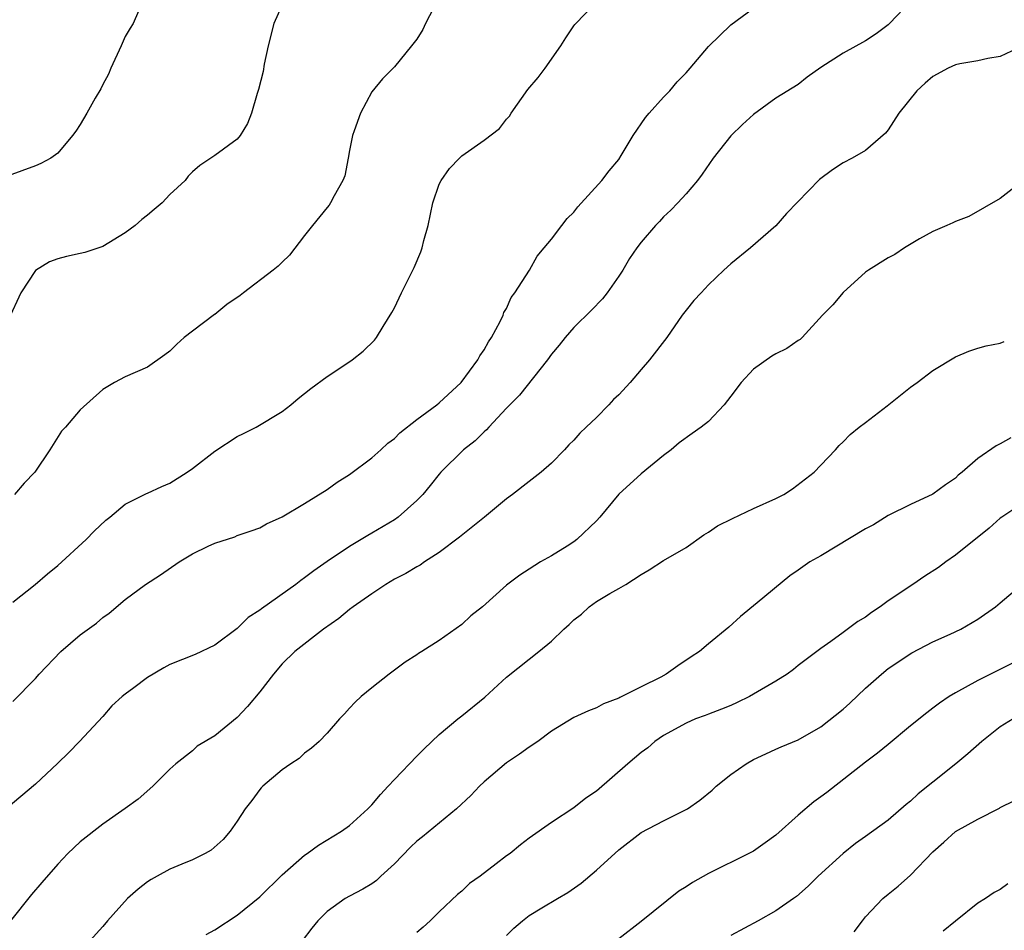
# Model space of a CAD drawing. Units: inches. Extents: x 2553000 to 2556000, y 1548000 to 1551000.
# Drawn here: x 2555216 to 2555303, y 1548294 to 1548375 of the extents above; entities that cross this region are included whole.
import ezdxf

# ---------------------------------------------------------------- set-up
doc = ezdxf.new("R2010")
doc.units = ezdxf.units.IN
doc.header["$MEASUREMENT"] = 0
doc.layers.add('LD25531548_2ft', color=124, linetype='Continuous')

msp = doc.modelspace()

# ---------------------------------------------------------------- linework, layer by layer
at = {"layer": 'LD25531548_2ft'}
for points, elevation in [([(2555295.039, 1548377), (2555293.133, 1548375), (2555293, 1548374.88), (2555291.935, 1548374.065), (2555291, 1548373.436), (2555289, 1548372.342), (2555287, 1548371.058), (2555285.803, 1548370.197), (2555285, 1548369.568), (2555283, 1548368.329), (2555281, 1548366.89), (2555280.019, 1548365.98), (2555279, 1548364.97), (2555277.402, 1548363), (2555276.431, 1548361.569), (2555276.008, 1548361), (2555275, 1548359.803), (2555274.275, 1548359), (2555273.638, 1548358.362), (2555273, 1548357.754), (2555272.641, 1548357.359), (2555272.27, 1548357), (2555271, 1548355.514), (2555270.615, 1548355), (2555269.956, 1548354.044), (2555269.349, 1548353), (2555269, 1548352.481), (2555267.964, 1548351), (2555267.537, 1548350.463), (2555266.569, 1548349.431), (2555265, 1548347.906), (2555264.22, 1548347), (2555263.687, 1548346.313), (2555263, 1548345.504), (2555262.66, 1548345), (2555260.138, 1548341.862), (2555259, 1548340.712), (2555257.407, 1548339), (2555257.223, 1548338.777), (2555257, 1548338.596), (2555256.204, 1548337.796), (2555255.156, 1548337), (2555253.151, 1548335), (2555253, 1548334.825), (2555252.201, 1548333.799), (2555251.532, 1548333), (2555251, 1548332.467), (2555249.337, 1548331), (2555249, 1548330.765), (2555247, 1548329.568), (2555246.632, 1548329.368), (2555245, 1548328.376), (2555243, 1548327.025), (2555241.806, 1548326.194), (2555241, 1548325.572), (2555240.652, 1548325.348), (2555240.215, 1548325), (2555237.17, 1548322.829), (2555237, 1548322.685), (2555235.961, 1548322.039), (2555235, 1548321.063), (2555233, 1548319.567), (2555231.258, 1548318.742), (2555229, 1548317.84), (2555228.456, 1548317.544), (2555227, 1548316.695), (2555225.777, 1548315.777), (2555225, 1548315.219), (2555224.73, 1548315), (2555223.819, 1548314.18), (2555223, 1548313.231), (2555220.947, 1548311), (2555219.986, 1548310.014), (2555218.984, 1548309.016), (2555217, 1548307.183), (2555214.399, 1548305)], 7474), ([(2555226.581, 1548377), (2555225.721, 1548375), (2555225.436, 1548374.564), (2555225, 1548373.831), (2555224.646, 1548373), (2555223.738, 1548371), (2555223.518, 1548370.481), (2555223, 1548369.545), (2555222.827, 1548369.173), (2555222.328, 1548368.328), (2555221.592, 1548367), (2555221, 1548365.994), (2555220.603, 1548365.397), (2555220.299, 1548365), (2555219, 1548363.45), (2555218.37, 1548363), (2555217.487, 1548362.513), (2555217, 1548362.315), (2555214.576, 1548361.424)], 7464), ([(2555239.133, 1548377), (2555238.267, 1548375), (2555237.742, 1548373), (2555237.382, 1548371.382), (2555237.291, 1548370.709), (2555236.901, 1548369.099), (2555236.758, 1548368.758), (2555236.252, 1548367), (2555235.919, 1548366.081), (2555235.245, 1548365), (2555235, 1548364.681), (2555233, 1548363.216), (2555231.67, 1548362.331), (2555231, 1548361.785), (2555230.625, 1548361.376), (2555230.34, 1548361), (2555229, 1548359.749), (2555228.307, 1548359), (2555227.576, 1548358.424), (2555227, 1548357.904), (2555226.479, 1548357.521), (2555225.896, 1548357), (2555225, 1548356.332), (2555223, 1548355.128), (2555221.408, 1548354.592), (2555221, 1548354.478), (2555219.775, 1548354.225), (2555219, 1548354.009), (2555218.257, 1548353.743), (2555217, 1548352.966), (2555215.709, 1548351), (2555214.619, 1548348.619)], 7466), ([(2555215, 1548323.417), (2555216.99, 1548325), (2555218.069, 1548325.931), (2555219, 1548326.692), (2555221.534, 1548329), (2555222.247, 1548329.753), (2555223.272, 1548330.729), (2555223.64, 1548331), (2555225, 1548332.151), (2555226.914, 1548333.087), (2555227, 1548333.116), (2555228.277, 1548333.723), (2555229, 1548334.018), (2555230.533, 1548335), (2555231, 1548335.316), (2555233, 1548336.86), (2555235, 1548338.171), (2555235.564, 1548338.436), (2555236.669, 1548339), (2555239, 1548340.409), (2555239.772, 1548341), (2555240.431, 1548341.569), (2555241, 1548341.999), (2555241.538, 1548342.462), (2555243, 1548343.533), (2555244.497, 1548344.497), (2555245.249, 1548345), (2555246.212, 1548345.788), (2555247.226, 1548346.774), (2555247.397, 1548347), (2555247.996, 1548347.996), (2555248.768, 1548349.232), (2555249, 1548349.658), (2555249.633, 1548351), (2555250.761, 1548353.239), (2555251.361, 1548354.639), (2555251.486, 1548355), (2555251.637, 1548355.637), (2555251.997, 1548357), (2555252.424, 1548359), (2555253, 1548360.66), (2555253.164, 1548361), (2555253.922, 1548362.078), (2555254.791, 1548363), (2555255, 1548363.19), (2555257, 1548364.585), (2555258.358, 1548365.642), (2555259, 1548366.458), (2555259.259, 1548366.741), (2555259.402, 1548367), (2555260.901, 1548369.099), (2555261.825, 1548370.175), (2555262.436, 1548371), (2555263.827, 1548373), (2555264.272, 1548373.728), (2555265, 1548374.799), (2555265.089, 1548374.911), (2555267, 1548376.893)], 7470), ([(2555252.878, 1548377.122), (2555251.787, 1548375), (2555251.536, 1548374.464), (2555251, 1548373.609), (2555250.524, 1548373), (2555249, 1548371.137), (2555247.943, 1548370.057), (2555247, 1548368.892), (2555245.967, 1548367), (2555245.427, 1548365.427), (2555245.256, 1548365), (2555245, 1548363.669), (2555244.887, 1548363), (2555244.576, 1548361.424), (2555244.417, 1548361), (2555243.635, 1548359.635), (2555243.318, 1548359), (2555243.193, 1548358.807), (2555243, 1548358.59), (2555241.7, 1548357), (2555241, 1548356.105), (2555239.661, 1548354.339), (2555239, 1548353.732), (2555238.636, 1548353.364), (2555238.185, 1548353), (2555235.539, 1548351), (2555235.243, 1548350.757), (2555234.067, 1548349.933), (2555233, 1548349.067), (2555232.953, 1548349.047), (2555231, 1548347.579), (2555230.268, 1548347), (2555229.6, 1548346.4), (2555229, 1548345.794), (2555228.55, 1548345.45), (2555227, 1548344.345), (2555225, 1548343.495), (2555224.047, 1548343), (2555223, 1548342.367), (2555221, 1548340.557), (2555219.678, 1548339), (2555219.339, 1548338.662), (2555218.287, 1548337), (2555216.947, 1548335), (2555215.99, 1548334.01), (2555215.148, 1548333)], 7468), ([(2555215, 1548314.568), (2555217, 1548316.621), (2555217.336, 1548317), (2555219.263, 1548319), (2555221, 1548320.484), (2555222.459, 1548321.542), (2555223, 1548322.036), (2555223.572, 1548322.428), (2555225, 1548323.657), (2555226.808, 1548325), (2555228.146, 1548325.855), (2555229.81, 1548327), (2555231, 1548327.717), (2555232.408, 1548328.408), (2555233, 1548328.673), (2555234.764, 1548329.235), (2555235, 1548329.345), (2555236.237, 1548329.763), (2555237, 1548330.046), (2555237.612, 1548330.388), (2555239.008, 1548331.008), (2555241, 1548332.208), (2555243, 1548333.457), (2555243.899, 1548334.102), (2555245, 1548334.778), (2555247, 1548336.273), (2555247.792, 1548337), (2555248.407, 1548337.593), (2555249, 1548338.01), (2555249.481, 1548338.519), (2555251, 1548339.708), (2555252.79, 1548341), (2555253, 1548341.174), (2555254.94, 1548343), (2555256.435, 1548345), (2555256.616, 1548345.384), (2555257, 1548345.904), (2555257.381, 1548346.619), (2555257.655, 1548347), (2555258.432, 1548348.432), (2555258.687, 1548349), (2555258.761, 1548349.239), (2555259, 1548349.602), (2555259.422, 1548350.578), (2555259.75, 1548351), (2555261.028, 1548353), (2555261.738, 1548354.261), (2555262.343, 1548355), (2555263, 1548355.757), (2555263.934, 1548357), (2555264.403, 1548357.597), (2555265, 1548358.186), (2555265.352, 1548358.648), (2555267.491, 1548361), (2555268.13, 1548361.87), (2555269, 1548362.879), (2555269.224, 1548363.224), (2555270.273, 1548365), (2555271.389, 1548366.611), (2555271.711, 1548367), (2555273, 1548368.434), (2555273.536, 1548369), (2555274.194, 1548369.806), (2555275, 1548370.6), (2555275.355, 1548371), (2555277, 1548372.933), (2555279, 1548374.868), (2555281, 1548376.356)], 7472), ([(2555305, 1548373.004), (2555303, 1548372.062), (2555301.884, 1548371.884), (2555301, 1548371.655), (2555299.407, 1548371.406), (2555299, 1548371.312), (2555298.357, 1548371), (2555297, 1548370.274), (2555296.317, 1548369.683), (2555295.576, 1548369), (2555293.972, 1548367), (2555293, 1548365.502), (2555292.777, 1548365.223), (2555291, 1548363.682), (2555289.788, 1548363), (2555289, 1548362.585), (2555288.051, 1548361.949), (2555286.905, 1548361.095), (2555283.936, 1548358.064), (2555283, 1548356.972), (2555280.749, 1548355), (2555279, 1548353.566), (2555278.375, 1548353), (2555277, 1548351.684), (2555276.334, 1548351), (2555275.694, 1548350.306), (2555275, 1548349.452), (2555274.659, 1548349), (2555273.27, 1548347), (2555271.749, 1548345), (2555271, 1548344.165), (2555270.001, 1548343), (2555269, 1548341.904), (2555268.525, 1548341.475), (2555268.117, 1548341), (2555267, 1548339.886), (2555266.085, 1548339), (2555265.514, 1548338.486), (2555265, 1548337.857), (2555264.552, 1548337.448), (2555264.157, 1548337), (2555263, 1548335.802), (2555262.093, 1548335), (2555261, 1548334.169), (2555259.527, 1548333), (2555259, 1548332.631), (2555257.023, 1548331), (2555254.796, 1548329.204), (2555253, 1548327.826), (2555251.697, 1548327), (2555251.284, 1548326.716), (2555251, 1548326.573), (2555250.026, 1548325.974), (2555249, 1548325.455), (2555248.251, 1548325), (2555247, 1548324.158), (2555245.331, 1548323), (2555245, 1548322.745), (2555244.047, 1548321.952), (2555242.687, 1548321), (2555240.141, 1548319), (2555239, 1548317.9), (2555238.224, 1548317), (2555237, 1548315.424), (2555235.902, 1548314.098), (2555235, 1548313.131), (2555233, 1548311.499), (2555231.428, 1548310.571), (2555231, 1548310.159), (2555229.513, 1548309), (2555229, 1548308.528), (2555227.472, 1548307), (2555226.149, 1548305.851), (2555224.993, 1548305.007), (2555223, 1548303.635), (2555221, 1548302.055), (2555219.896, 1548301), (2555219, 1548300.069), (2555217.565, 1548298.435), (2555216.656, 1548297.344), (2555214.777, 1548295)], 7476), ([(2555305, 1548360.966), (2555303, 1548359.401), (2555300.207, 1548357.793), (2555299, 1548357.34), (2555298.788, 1548357.212), (2555298.229, 1548357), (2555297, 1548356.453), (2555295.797, 1548355.797), (2555294.461, 1548355), (2555293.59, 1548354.41), (2555293, 1548354.092), (2555291.244, 1548353), (2555291, 1548352.819), (2555289, 1548351.026), (2555288.085, 1548349.915), (2555287.171, 1548349), (2555285.341, 1548347), (2555285.166, 1548346.834), (2555285, 1548346.74), (2555283.969, 1548346.031), (2555283, 1548345.555), (2555282.646, 1548345.354), (2555281, 1548344.178), (2555279.92, 1548343), (2555279, 1548341.768), (2555278.379, 1548341), (2555277, 1548339.526), (2555276.348, 1548339), (2555275.543, 1548338.457), (2555274.385, 1548337.615), (2555273.672, 1548337), (2555273, 1548336.473), (2555271, 1548334.853), (2555269, 1548333.047), (2555267.314, 1548331), (2555267, 1548330.666), (2555265.263, 1548329), (2555265, 1548328.796), (2555264.406, 1548328.406), (2555263, 1548327.54), (2555262.026, 1548327), (2555261, 1548326.359), (2555260.179, 1548325.821), (2555259, 1548324.912), (2555256.84, 1548323), (2555255.82, 1548322.18), (2555255, 1548321.423), (2555253, 1548319.989), (2555251.448, 1548319), (2555251.162, 1548318.838), (2555251, 1548318.719), (2555249.952, 1548318.048), (2555248.543, 1548317), (2555247, 1548315.779), (2555246.044, 1548315), (2555245.503, 1548314.497), (2555245, 1548313.972), (2555244.552, 1548313.448), (2555244.107, 1548313), (2555243, 1548311.738), (2555242.286, 1548311), (2555241.611, 1548310.389), (2555241, 1548309.942), (2555240.513, 1548309.487), (2555239.766, 1548309), (2555239, 1548308.456), (2555237.283, 1548307), (2555237.14, 1548306.86), (2555237, 1548306.709), (2555236.282, 1548305.718), (2555235.712, 1548305), (2555235, 1548303.898), (2555234.375, 1548303), (2555233.732, 1548302.268), (2555232.682, 1548301.318), (2555232.12, 1548301), (2555231, 1548300.428), (2555230.068, 1548300.068), (2555229, 1548299.606), (2555227.863, 1548299), (2555227.317, 1548298.683), (2555227, 1548298.495), (2555226.168, 1548297.832), (2555225.225, 1548297), (2555223.426, 1548295), (2555223, 1548294.499), (2555219.844, 1548291)], 7478), ([(2555232.214, 1548293.785), (2555233, 1548294.207), (2555235, 1548295.52), (2555237, 1548297.152), (2555239, 1548299.102), (2555241, 1548300.846), (2555241.233, 1548301), (2555242.237, 1548301.763), (2555244.295, 1548303), (2555245, 1548303.517), (2555246.642, 1548305), (2555247, 1548305.356), (2555247.749, 1548306.251), (2555248.455, 1548307), (2555249, 1548307.607), (2555251, 1548309.69), (2555251.653, 1548310.347), (2555253, 1548311.616), (2555254.642, 1548313), (2555255, 1548313.275), (2555257.05, 1548314.95), (2555259, 1548316.726), (2555261, 1548318.341), (2555261.879, 1548319), (2555263, 1548319.942), (2555264.116, 1548321), (2555264.591, 1548321.408), (2555265, 1548321.845), (2555265.668, 1548322.332), (2555266.362, 1548323), (2555267, 1548323.458), (2555268.192, 1548324.192), (2555269, 1548324.621), (2555269.635, 1548325), (2555271, 1548325.885), (2555271.709, 1548326.291), (2555273, 1548327.134), (2555275, 1548328.275), (2555276.589, 1548329.411), (2555277, 1548329.638), (2555277.789, 1548330.211), (2555279.122, 1548330.879), (2555281, 1548331.747), (2555283, 1548332.639), (2555283.726, 1548333), (2555284.482, 1548333.518), (2555286.42, 1548335), (2555287, 1548335.635), (2555288.31, 1548337), (2555288.635, 1548337.365), (2555289, 1548337.706), (2555289.633, 1548338.367), (2555290.42, 1548339), (2555291, 1548339.423), (2555292.92, 1548340.92), (2555295, 1548342.574), (2555295.609, 1548343), (2555297, 1548344.072), (2555299, 1548345.268), (2555300.209, 1548345.791), (2555301, 1548346.055), (2555301.745, 1548346.255), (2555303, 1548346.509), (2555303.363, 1548346.637)], 7480), ([(2555303.929, 1548338.071), (2555303, 1548337.511), (2555302.651, 1548337.349), (2555301, 1548336.21), (2555299.598, 1548335), (2555299.256, 1548334.744), (2555299, 1548334.479), (2555298.12, 1548333.88), (2555297, 1548333.041), (2555295, 1548332.13), (2555293, 1548331.13), (2555291.689, 1548330.311), (2555291, 1548329.95), (2555287, 1548327.553), (2555286.03, 1548327), (2555285, 1548326.262), (2555284.236, 1548325.764), (2555281.342, 1548323.342), (2555279.856, 1548322.144), (2555278.821, 1548321.179), (2555277, 1548319.692), (2555276.198, 1548319), (2555275.459, 1548318.541), (2555274.251, 1548317.749), (2555273.232, 1548317), (2555272.734, 1548316.734), (2555271, 1548315.875), (2555269.283, 1548315), (2555269.086, 1548314.914), (2555269, 1548314.851), (2555267.638, 1548314.362), (2555267, 1548313.987), (2555266.289, 1548313.711), (2555265, 1548313.132), (2555263, 1548311.906), (2555261.775, 1548311), (2555261, 1548310.496), (2555260.145, 1548309.855), (2555259, 1548309.095), (2555257, 1548307.39), (2555256.599, 1548307), (2555255.814, 1548306.187), (2555254.548, 1548305), (2555251.496, 1548302.504), (2555251, 1548302.119), (2555250.429, 1548301.571), (2555249, 1548300.087), (2555247.8, 1548299), (2555247.398, 1548298.602), (2555247, 1548298.313), (2555246.188, 1548297.812), (2555245, 1548297.213), (2555244.625, 1548297), (2555243, 1548295.85), (2555242.177, 1548295), (2555241.652, 1548294.348), (2555240.782, 1548293.218)], 7482), ([(2555305, 1548332.228), (2555303.139, 1548331), (2555303, 1548330.899), (2555302.001, 1548329.999), (2555299, 1548327.589), (2555298.165, 1548327), (2555297.504, 1548326.496), (2555296.271, 1548325.729), (2555295.215, 1548325), (2555293, 1548323.515), (2555292.292, 1548323), (2555291.512, 1548322.488), (2555291, 1548322.081), (2555290.301, 1548321.699), (2555289, 1548320.703), (2555287.9, 1548319.901), (2555287, 1548319.277), (2555285, 1548317.752), (2555284.586, 1548317.414), (2555284.004, 1548317), (2555283, 1548316.377), (2555281, 1548315.195), (2555280.638, 1548315), (2555279.54, 1548314.46), (2555279, 1548314.212), (2555278.142, 1548313.859), (2555277, 1548313.433), (2555276.695, 1548313.305), (2555275.843, 1548313), (2555275, 1548312.634), (2555273, 1548311.526), (2555272.225, 1548311), (2555271.579, 1548310.421), (2555271, 1548310.016), (2555269.806, 1548309), (2555267, 1548306.569), (2555266.07, 1548305.93), (2555265, 1548305.072), (2555263, 1548303.773), (2555261, 1548302.372), (2555260.231, 1548301.769), (2555259.319, 1548301), (2555259, 1548300.788), (2555258.07, 1548300.071), (2555256.64, 1548299), (2555255.681, 1548298.319), (2555255, 1548297.634), (2555254.636, 1548297.364), (2555253, 1548295.807), (2555252.185, 1548295), (2555251.561, 1548294.439), (2555251, 1548293.977)], 7484), ([(2555259, 1548293.71), (2555259.655, 1548294.345), (2555260.405, 1548295), (2555261, 1548295.469), (2555262.153, 1548296.153), (2555263.531, 1548297), (2555264.463, 1548297.537), (2555265.643, 1548298.357), (2555267, 1548299.506), (2555269, 1548301.338), (2555271, 1548302.866), (2555273, 1548303.914), (2555275, 1548304.924), (2555275.124, 1548305), (2555276.239, 1548305.761), (2555277.334, 1548306.666), (2555277.68, 1548307), (2555279, 1548308.035), (2555280.348, 1548309), (2555281, 1548309.383), (2555282.117, 1548309.883), (2555283, 1548310.315), (2555283.474, 1548310.527), (2555285, 1548311.138), (2555287, 1548312.287), (2555289, 1548313.872), (2555289.595, 1548314.405), (2555291, 1548315.734), (2555292.412, 1548317), (2555293, 1548317.492), (2555295.109, 1548318.891), (2555297, 1548319.861), (2555298.55, 1548320.55), (2555299.486, 1548321), (2555301, 1548321.881), (2555302.582, 1548323), (2555303, 1548323.34), (2555306.052, 1548325.948)], 7486), ([(2555304.045, 1548317.955), (2555301, 1548316.431), (2555299, 1548315.336), (2555298.434, 1548315), (2555297.588, 1548314.412), (2555297, 1548313.953), (2555296.45, 1548313.55), (2555295, 1548312.38), (2555293, 1548310.735), (2555292.06, 1548309.94), (2555291, 1548309.147), (2555287.545, 1548306.454), (2555287, 1548306.044), (2555286.388, 1548305.612), (2555285, 1548304.409), (2555283, 1548302.636), (2555282.048, 1548301.952), (2555281, 1548301.229), (2555280.599, 1548301), (2555277, 1548299.223), (2555275.572, 1548298.428), (2555275, 1548298.042), (2555274.349, 1548297.651), (2555271, 1548294.941), (2555269, 1548293.414)], 7488), ([(2555304.139, 1548313), (2555303, 1548312.307), (2555301.37, 1548311), (2555300.116, 1548309.884), (2555299.051, 1548309), (2555297, 1548307.374), (2555295.688, 1548306.312), (2555295, 1548305.666), (2555294.624, 1548305.376), (2555293, 1548303.986), (2555291, 1548302.517), (2555290.103, 1548301.897), (2555288.985, 1548301.015), (2555286.769, 1548299), (2555285.892, 1548298.108), (2555284.837, 1548297.163), (2555284.581, 1548297), (2555283, 1548295.882), (2555281.433, 1548295), (2555279, 1548293.703)], 7490), ([(2555289.988, 1548294.012), (2555290.719, 1548295), (2555291, 1548295.352), (2555292.543, 1548297), (2555293, 1548297.395), (2555293.908, 1548298.092), (2555295, 1548299.071), (2555297, 1548301.168), (2555297.985, 1548302.015), (2555299, 1548302.964), (2555301, 1548304.081), (2555302.942, 1548305.058), (2555303, 1548305.104), (2555304.257, 1548305.743)], 7492), ([(2555303.69, 1548298.31), (2555303, 1548297.809), (2555302.456, 1548297.544), (2555301.684, 1548297), (2555301, 1548296.566), (2555299.011, 1548294.989), (2555297.925, 1548294.075)], 7494)]:
    msp.add_lwpolyline(points, dxfattribs=dict(at, elevation=elevation))

doc.saveas('drawing.dxf')
